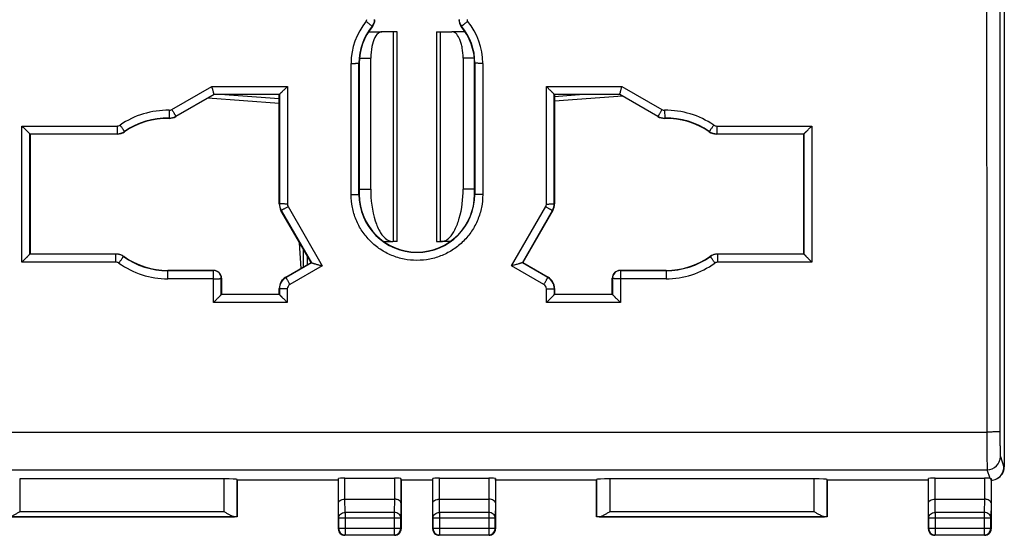
# Model space of a CAD drawing. Units: millimetres. Extents: x -61.8 to 35.7, y -26.5 to 44.4.
# Drawn here: x -42.7 to -5.1, y -26.5 to -6.9 of the extents above; entities that cross this region are included whole.
import ezdxf

# ---------------------------------------------------------------- set-up
doc = ezdxf.new("R2010")
doc.units = ezdxf.units.MM
doc.header["$LTSCALE"] = 30.734
doc.layers.get('0').update_dxf_attribs({"linetype": 'CONTINUOUS'})
doc.layers.add('DRAFT', color=7, linetype='CONTINUOUS')
doc.layers.add('RACCORDO', color=7, linetype='CONTINUOUS')

msp = doc.modelspace()

# ---------------------------------------------------------------- linework, layer by layer
at = {"color": 250, "linetype": 'CONTINUOUS'}
for p, q in [((-29.198, -7.124), (-29.21, -7.119)), ((-25.802, -7.119), (-25.813, -7.124)), ((-28.396, -15.33), (-28.396, -7.33)), ((-26.615, -7.33), (-26.615, -15.33)), ((-30.016, -13.537), (-30.017, -8.534)), ((-29.706, -8.53), (-29.717, -8.53)), ((-29.706, -8.33), (-29.266, -8.33)), ((-25.306, -8.33), (-25.745, -8.33)), ((-25.306, -8.53), (-25.294, -8.53)), ((-24.994, -8.534), (-24.996, -13.537)), ((-29.706, -13.33), (-29.266, -13.33)), ((-25.306, -13.33), (-25.745, -13.33)), ((-29.706, -13.53), (-29.716, -13.53)), ((-25.306, -13.53), (-25.296, -13.53))]:
    msp.add_line(p, q, dxfattribs=at)
at = {"color": 7, "linetype": 'CONTINUOUS'}
for p, q in [((-29.35, -7.33), (-28.844, -7.33)), ((-28.256, -7.33), (-28.844, -7.33)), ((-28.256, -15.33), (-28.256, -7.33)), ((-26.756, -7.33), (-26.756, -15.33)), ((-26.755, -7.33), (-26.168, -7.33)), ((-25.662, -7.33), (-26.168, -7.33)), ((-29.266, -13.33), (-29.266, -8.33)), ((-25.745, -8.33), (-25.745, -13.33)), ((-35.24, -9.723), (-36.696, -10.563)), ((-32.756, -13.892), (-32.756, -9.723)), ((-22.256, -9.723), (-22.256, -13.892)), ((-18.316, -10.563), (-19.771, -9.723)), ((-42.256, -11.23), (-42.256, -15.803)), ((-38.934, -11.23), (-42.256, -11.23)), ((-12.756, -11.23), (-16.077, -11.23)), ((-12.756, -15.803), (-12.756, -11.23)), ((-31.54, -16.131), (-32.689, -14.142)), ((-22.323, -14.142), (-23.471, -16.131)), ((-28.77, -15.33), (-28.421, -15.33)), ((-28.256, -15.33), (-28.421, -15.33)), ((-26.755, -15.33), (-26.59, -15.33)), ((-26.241, -15.33), (-26.59, -15.33)), ((-38.809, -15.835), (-38.835, -15.827)), ((-32.506, -16.689), (-31.54, -16.131)), ((-23.471, -16.131), (-22.506, -16.689)), ((-16.177, -15.827), (-16.203, -15.835)), ((-37.006, -16.43), (-35.256, -16.43)), ((-19.756, -16.43), (-18.006, -16.43)), ((-34.956, -16.73), (-34.956, -17.336)), ((-20.056, -17.336), (-20.056, -16.73)), ((-32.756, -17.336), (-32.756, -17.122)), ((-22.256, -17.122), (-22.256, -17.336))]:
    msp.add_line(p, q, dxfattribs=at)
at = {"color": 250, "linetype": 'CONTINUOUS'}
for centre, radius, start, end in [((-27.503, -8.533), 2.514, 140.4061, 180.015), ((-27.506, -8.529), 2.211, 140.387, 180.0149), ((-29.518, -6.867), 0.1, 320.4071, 0.013), ((-29.518, -6.864), 0.4, 320.3858, 359.9979), ((-25.494, -6.864), 0.4, 180.0021, 219.6142), ((-27.506, -8.529), 2.211, 359.9851, 39.613), ((-25.494, -6.867), 0.1, 179.987, 219.5929), ((-27.508, -8.533), 2.514, 359.985, 39.5939), ((-27.506, -13.529), 2.21, 180.0289, 359.9712)]:
    msp.add_arc(centre, radius, start, end, dxfattribs=at)
at = {"color": 7, "linetype": 'CONTINUOUS'}
for centre, radius, start, end in [((-27.506, -8.53), 2.2, 140.2844, 180), ((-29.506, -6.868), 0.4, 320.2842, 0.0002), ((-25.506, -6.868), 0.4, 179.9998, 219.7158), ((-27.506, -8.53), 2.2, 0, 39.7156), ((-37.006, -13.53), 2.9, 88.9909, 124.5607), ((-36.946, -10.13), 0.5, 268.9911, 299.9998), ((-18.066, -10.13), 0.5, 240.0002, 271.0089), ((-18.006, -13.53), 2.9, 55.4393, 91.0091), ((-38.934, -10.73), 0.5, 270.0003, 304.5605), ((-16.077, -10.73), 0.5, 235.4395, 269.9997), ((-38.96, -16.314), 0.502, 54.9334, 72.4638), ((-37.006, -13.53), 2.9, 234.933, 270), ((-18.006, -13.53), 2.9, 270, 305.067), ((-16.051, -16.314), 0.502, 107.5362, 125.0666)]:
    msp.add_arc(centre, radius, start, end, dxfattribs=at)
for centre, major_axis, ratio, start_param, end_param in [((-32.256, -13.892), (0.483, 0.129), 0.999837, 2.879834, 3.403351), ((-22.756, -13.892), (0.483, -0.129), 0.999837, -0.261759, 0.261759), ((-35.256, -16.73), (-0.212, -0.212), 0.999695, 2.356347, 3.926839), ((-19.756, -16.73), (-0.212, 0.212), 0.999695, -0.785246, 0.785246), ((-32.256, -17.122), (0.433, -0.25), 0.999797, 2.618082, 3.665103), ((-22.756, -17.122), (0.433, 0.25), 0.999797, -0.523511, 0.523511)]:
    msp.add_ellipse(centre, major_axis=major_axis, ratio=ratio, start_param=start_param, end_param=end_param, dxfattribs=at)
at = {"color": 250, "linetype": 'CONTINUOUS'}
for points, knots in [([(-29.441, -6.931), (-29.426, -6.943), (-29.397, -6.967), (-29.354, -7.002), (-29.315, -7.034), (-29.286, -7.058), (-29.264, -7.075), (-29.251, -7.086), (-29.239, -7.096), (-29.229, -7.104), (-29.221, -7.11), (-29.216, -7.114), (-29.213, -7.117), (-29.211, -7.118), (-29.21, -7.119), (-29.21, -7.119), (-29.21, -7.119)], [0, 0, 0, 0, 0.193287, 0.37912, 0.550596, 0.701309, 0.767088, 0.825643, 0.876428, 0.918965, 0.952863, 0.977802, 0.986839, 0.993555, 0.997942, 1, 1, 1, 1]), ([(-25.571, -6.931), (-25.586, -6.943), (-25.615, -6.967), (-25.657, -7.002), (-25.696, -7.034), (-25.726, -7.058), (-25.747, -7.075), (-25.761, -7.086), (-25.772, -7.096), (-25.782, -7.104), (-25.79, -7.11), (-25.795, -7.114), (-25.799, -7.117), (-25.8, -7.118), (-25.801, -7.119), (-25.802, -7.119), (-25.802, -7.119)], [0, 0, 0, 0, 0.193287, 0.37912, 0.550595, 0.701309, 0.767087, 0.825643, 0.876427, 0.918965, 0.952863, 0.977802, 0.986839, 0.993555, 0.997942, 1, 1, 1, 1]), ([(-30.017, -8.534), (-29.998, -8.534), (-29.96, -8.533), (-29.905, -8.533), (-29.854, -8.533), (-29.815, -8.532), (-29.788, -8.532), (-29.77, -8.532), (-29.755, -8.531), (-29.742, -8.531), (-29.732, -8.531), (-29.726, -8.53), (-29.721, -8.53), (-29.719, -8.53), (-29.718, -8.53), (-29.717, -8.53), (-29.717, -8.53)], [0, 0, 0, 0, 0.192928, 0.378592, 0.550041, 0.700821, 0.766653, 0.825268, 0.876114, 0.918712, 0.952665, 0.977655, 0.986716, 0.993459, 0.997879, 1, 1, 1, 1]), ([(-29.716, -13.53), (-29.716, -13.113), (-29.717, -11.446), (-29.717, -9.78), (-29.717, -8.53)], [0, 0, 0, 0, 0.249982, 1, 1, 1, 1]), ([(-25.294, -8.53), (-25.294, -8.946), (-25.295, -10.613), (-25.295, -12.28), (-25.296, -13.53)], [0, 0, 0, 0, 0.250016, 1, 1, 1, 1]), ([(-24.994, -8.534), (-25.014, -8.534), (-25.051, -8.533), (-25.106, -8.533), (-25.157, -8.533), (-25.196, -8.532), (-25.224, -8.532), (-25.241, -8.532), (-25.256, -8.531), (-25.269, -8.531), (-25.279, -8.531), (-25.286, -8.53), (-25.29, -8.53), (-25.292, -8.53), (-25.293, -8.53), (-25.294, -8.53), (-25.294, -8.53)], [0, 0, 0, 0, 0.192928, 0.378592, 0.550042, 0.700821, 0.766653, 0.825268, 0.876114, 0.918712, 0.952665, 0.977655, 0.986716, 0.993459, 0.997879, 1, 1, 1, 1]), ([(-30.016, -13.537), (-29.996, -13.537), (-29.959, -13.536), (-29.904, -13.536), (-29.853, -13.535), (-29.814, -13.535), (-29.786, -13.534), (-29.769, -13.533), (-29.754, -13.533), (-29.741, -13.532), (-29.731, -13.532), (-29.724, -13.531), (-29.72, -13.531), (-29.718, -13.53), (-29.717, -13.53), (-29.716, -13.53), (-29.716, -13.53)], [0, 0, 0, 0, 0.192809, 0.378361, 0.549713, 0.700417, 0.766222, 0.82482, 0.875659, 0.918262, 0.952239, 0.977277, 0.986377, 0.993178, 0.997689, 1, 1, 1, 1]), ([(-24.996, -13.537), (-24.996, -13.701), (-25.02, -13.947), (-25.1, -14.266), (-25.211, -14.576), (-25.405, -14.94), (-25.667, -15.259), (-25.911, -15.48), (-26.175, -15.676), (-26.539, -15.871), (-27.013, -16.014), (-27.506, -16.063), (-27.999, -16.014), (-28.473, -15.871), (-28.837, -15.676), (-29.101, -15.48), (-29.344, -15.259), (-29.606, -14.94), (-29.801, -14.576), (-29.911, -14.266), (-29.991, -13.947), (-30.016, -13.701), (-30.016, -13.537)], [0, 0, 0, 0, 0.062474, 0.093749, 0.125023, 0.187499, 0.249977, 0.281256, 0.312535, 0.375021, 0.437509, 0.5, 0.562491, 0.624979, 0.687465, 0.718744, 0.750023, 0.812501, 0.874977, 0.906251, 0.937526, 1, 1, 1, 1]), ([(-24.996, -13.537), (-25.015, -13.537), (-25.053, -13.536), (-25.108, -13.536), (-25.159, -13.535), (-25.198, -13.535), (-25.225, -13.534), (-25.243, -13.533), (-25.258, -13.533), (-25.271, -13.532), (-25.281, -13.532), (-25.288, -13.531), (-25.292, -13.531), (-25.294, -13.53), (-25.295, -13.53), (-25.296, -13.53), (-25.296, -13.53)], [0, 0, 0, 0, 0.192809, 0.378361, 0.549713, 0.700417, 0.766222, 0.82482, 0.875659, 0.918262, 0.952239, 0.977277, 0.986377, 0.993178, 0.997689, 1, 1, 1, 1])]:
    msp.add_open_spline(points, degree=3, knots=knots, dxfattribs=at)
at = {"color": 7, "linetype": 'CONTINUOUS'}
for points, knots in [([(-28.844, -7.33), (-28.868, -7.33), (-28.986, -7.357), (-29.064, -7.465), (-29.108, -7.548)], [0, 0, 0, 0, 0.203567, 1, 1, 1, 1]), ([(-25.745, -8.33), (-25.745, -8.202), (-25.76, -8.015), (-25.812, -7.777), (-25.888, -7.547), (-26.028, -7.33), (-26.168, -7.33)], [0, 0, 0, 0, 0.336404, 0.492365, 0.633023, 1, 1, 1, 1]), ([(-29.108, -7.548), (-29.165, -7.656), (-29.242, -7.917), (-29.266, -8.185), (-29.266, -8.33)], [0, 0, 0, 0, 0.457611, 1, 1, 1, 1]), ([(-29.266, -13.33), (-29.266, -13.739), (-29.199, -14.32), (-28.933, -14.964), (-28.746, -15.194), (-28.642, -15.26)], [0, 0, 0, 0, 0.589146, 0.823324, 1, 1, 1, 1]), ([(-26.267, -15.177), (-26.179, -15.091), (-26.025, -14.853), (-25.803, -14.238), (-25.745, -13.703), (-25.745, -13.33)], [0, 0, 0, 0, 0.188899, 0.426949, 1, 1, 1, 1]), ([(-28.642, -15.26), (-28.625, -15.271), (-28.557, -15.309), (-28.478, -15.33), (-28.421, -15.33)], [0, 0, 0, 0, 0.267448, 1, 1, 1, 1]), ([(-26.59, -15.33), (-26.572, -15.33), (-26.494, -15.323), (-26.419, -15.292), (-26.369, -15.26)], [0, 0, 0, 0, 0.238957, 1, 1, 1, 1]), ([(-26.369, -15.26), (-26.36, -15.254), (-26.324, -15.229), (-26.291, -15.201), (-26.267, -15.177)], [0, 0, 0, 0, 0.239065, 1, 1, 1, 1])]:
    msp.add_open_spline(points, degree=3, knots=knots, dxfattribs=at)
at = {"layer": 'DRAFT', "color": 7, "linetype": 'CONTINUOUS'}
for p, q in [((-5.106, 19.862), (-5.106, -23.921)), ((-29.706, -8.53), (-29.706, -13.53)), ((-25.306, -13.53), (-25.306, -8.53)), ((-32.756, -9.723), (-35.24, -9.723)), ((-19.771, -9.723), (-22.256, -9.723)), ((-31.849, -15.597), (-31.849, -16.31)), ((-34.956, -17.336), (-32.756, -17.336)), ((-22.256, -17.336), (-20.056, -17.336)), ((-30.506, -24.43), (-34.356, -24.43)), ((-34.356, -24.43), (-34.356, -25.83)), ((-26.906, -24.43), (-28.106, -24.43)), ((-20.656, -24.43), (-24.506, -24.43)), ((-20.656, -25.83), (-20.656, -24.43)), ((-8.006, -24.43), (-11.856, -24.43)), ((-11.856, -24.43), (-11.856, -25.83)), ((-34.356, -25.83), (-43.156, -25.83)), ((-11.856, -25.83), (-20.656, -25.83))]:
    msp.add_line(p, q, dxfattribs=at)
msp.add_arc((-27.506, -13.53), 2.2, 180, 360, dxfattribs=at)
at = {"layer": 'RACCORDO', "color": 250, "linetype": 'CONTINUOUS'}
for p, q in [((-36.849, -10.297), (-35.324, -9.416)), ((-36.699, -10.552), (-35.243, -9.711)), ((-35.324, -9.416), (-32.444, -9.416)), ((-35.243, -9.711), (-32.744, -9.711)), ((-32.756, -9.891), (-35.006, -9.723)), ((-32.744, -9.712), (-32.746, -13.89)), ((-32.444, -9.416), (-32.446, -13.897)), ((-22.567, -9.416), (-19.688, -9.416)), ((-22.566, -13.897), (-22.567, -9.416)), ((-22.267, -9.711), (-19.768, -9.711)), ((-22.266, -13.89), (-22.267, -9.712)), ((-21.155, -9.723), (-22.256, -9.806)), ((-19.768, -9.711), (-18.313, -10.552)), ((-19.688, -9.416), (-18.163, -10.297)), ((-32.756, -10.064), (-35.479, -9.86)), ((-19.665, -9.784), (-22.256, -9.979)), ((-36.952, -10.324), (-36.957, -10.619)), ((-18.059, -10.324), (-18.054, -10.619)), ((-36.955, -10.63), (-36.957, -10.619)), ((-36.696, -10.563), (-36.699, -10.552)), ((-18.313, -10.552), (-18.316, -10.563)), ((-18.054, -10.619), (-18.057, -10.63)), ((-42.567, -10.924), (-38.938, -10.924)), ((-42.267, -11.219), (-38.938, -11.219)), ((-42.265, -15.804), (-42.267, -11.219)), ((-38.938, -10.924), (-38.938, -11.219)), ((-38.938, -11.219), (-38.934, -11.23)), ((-38.655, -11.131), (-38.651, -11.141)), ((-16.361, -11.141), (-16.357, -11.131)), ((-16.077, -11.23), (-16.074, -11.219)), ((-16.074, -10.924), (-12.445, -10.924)), ((-16.074, -10.924), (-16.074, -11.219)), ((-16.074, -11.219), (-12.745, -11.219)), ((-12.745, -11.219), (-12.747, -15.804)), ((-32.756, -13.892), (-32.746, -13.89)), ((-22.266, -13.89), (-22.256, -13.892)), ((-32.689, -14.142), (-32.679, -14.14)), ((-32.679, -14.14), (-31.528, -16.135)), ((-32.419, -13.997), (-31.119, -16.253)), ((-23.893, -16.253), (-22.592, -13.997)), ((-23.483, -16.135), (-22.333, -14.14)), ((-22.333, -14.14), (-22.323, -14.142)), ((-31.92, -16.35), (-31.979, -15.371)), ((-38.987, -16.112), (-42.565, -16.112)), ((-38.987, -16.112), (-38.987, -15.803)), ((-31.528, -16.135), (-32.497, -16.694)), ((-31.684, -15.883), (-31.684, -16.214)), ((-22.514, -16.694), (-23.483, -16.135)), ((-16.024, -16.112), (-16.024, -15.803)), ((-12.447, -16.112), (-16.024, -16.112)), ((-37.006, -16.747), (-37.006, -16.43)), ((-35.264, -16.438), (-37.006, -16.438)), ((-35.264, -16.438), (-35.256, -16.43)), ((-35.264, -17.654), (-35.264, -16.438)), ((-31.119, -16.253), (-32.347, -16.962)), ((-22.664, -16.962), (-23.893, -16.253)), ((-19.756, -16.43), (-19.747, -16.438)), ((-19.747, -16.438), (-19.748, -17.654)), ((-18.006, -16.438), (-19.747, -16.438)), ((-18.006, -16.43), (-18.006, -16.747)), ((-35.264, -16.747), (-37.006, -16.747)), ((-34.964, -16.738), (-34.956, -16.73)), ((-34.964, -17.345), (-34.964, -16.738)), ((-32.497, -16.694), (-32.506, -16.689)), ((-22.506, -16.689), (-22.514, -16.694)), ((-20.056, -16.73), (-20.047, -16.738)), ((-20.047, -16.738), (-20.048, -17.345)), ((-18.006, -16.747), (-19.747, -16.747)), ((-32.747, -17.127), (-32.756, -17.122)), ((-32.747, -17.127), (-32.748, -17.345)), ((-32.447, -17.136), (-32.448, -17.654)), ((-22.564, -17.654), (-22.564, -17.136)), ((-22.256, -17.122), (-22.264, -17.127)), ((-22.264, -17.345), (-22.264, -17.127)), ((-32.748, -17.344), (-34.964, -17.344)), ((-20.048, -17.344), (-22.264, -17.344)), ((-32.448, -17.654), (-35.264, -17.654)), ((-19.748, -17.654), (-22.564, -17.654)), ((-49.238, -22.592), (-5.773, -22.592)), ((-5.257, -23.529), (-5.123, -23.93)), ((-49.255, -24.028), (-5.756, -24.028)), ((-5.647, -24.358), (-5.756, -24.028)), ((-5.123, -23.93), (-5.106, -23.921)), ((-42.653, -24.377), (-42.653, -25.625)), ((-34.859, -25.625), (-34.859, -24.377)), ((-34.359, -25.827), (-34.359, -24.403)), ((-30.498, -25.297), (-30.498, -24.364)), ((-30.248, -25.152), (-30.248, -24.351)), ((-28.363, -24.351), (-28.363, -25.152)), ((-28.113, -24.364), (-28.113, -25.297)), ((-26.898, -25.297), (-26.898, -24.364)), ((-26.648, -25.152), (-26.648, -24.351)), ((-24.763, -24.351), (-24.763, -25.152)), ((-24.513, -24.364), (-24.513, -25.297)), ((-20.653, -24.403), (-20.653, -25.827)), ((-20.153, -24.377), (-20.153, -25.625)), ((-12.359, -25.625), (-12.359, -24.377)), ((-11.859, -25.827), (-11.859, -24.403)), ((-7.998, -25.297), (-7.998, -24.364)), ((-7.748, -25.152), (-7.748, -24.351)), ((-5.863, -24.351), (-5.863, -25.152)), ((-5.613, -24.363), (-5.613, -25.297)), ((-30.243, -25.657), (-30.248, -25.152)), ((-28.364, -25.152), (-28.369, -25.657)), ((-26.643, -25.657), (-26.648, -25.152)), ((-24.764, -25.152), (-24.769, -25.657)), ((-7.743, -25.657), (-7.748, -25.152)), ((-5.864, -25.152), (-5.869, -25.657)), ((-30.493, -25.874), (-30.498, -25.297)), ((-28.113, -25.297), (-28.119, -25.874)), ((-26.893, -25.874), (-26.898, -25.297)), ((-24.513, -25.297), (-24.519, -25.874)), ((-7.993, -25.874), (-7.998, -25.297)), ((-5.613, -25.297), (-5.619, -25.874)), ((-43.052, -25.825), (-34.46, -25.825)), ((-42.653, -25.625), (-34.859, -25.625)), ((-28.119, -25.874), (-30.493, -25.874)), ((-30.493, -25.874), (-30.493, -26.267)), ((-28.369, -25.657), (-30.243, -25.657)), ((-30.243, -25.657), (-30.243, -26.517)), ((-28.369, -25.657), (-28.369, -26.517)), ((-28.119, -26.267), (-28.119, -25.874)), ((-24.519, -25.874), (-26.893, -25.874)), ((-26.893, -25.874), (-26.893, -26.267)), ((-24.769, -25.657), (-26.643, -25.657)), ((-26.643, -25.657), (-26.643, -26.517)), ((-24.769, -25.657), (-24.769, -26.517)), ((-24.519, -26.267), (-24.519, -25.874)), ((-20.552, -25.825), (-11.96, -25.825)), ((-20.153, -25.625), (-12.359, -25.625)), ((-5.619, -25.874), (-7.993, -25.874)), ((-7.993, -25.874), (-7.993, -26.267)), ((-5.869, -25.657), (-7.743, -25.657)), ((-7.743, -25.657), (-7.743, -26.517)), ((-5.869, -25.657), (-5.869, -26.517)), ((-5.619, -26.267), (-5.619, -25.874)), ((-30.506, -26.28), (-30.493, -26.267)), ((-28.119, -26.267), (-30.493, -26.267)), ((-28.106, -26.28), (-28.119, -26.267)), ((-26.906, -26.28), (-26.893, -26.267)), ((-24.519, -26.267), (-26.893, -26.267)), ((-24.506, -26.28), (-24.519, -26.267)), ((-8.006, -26.28), (-7.993, -26.267)), ((-5.619, -26.267), (-7.993, -26.267)), ((-5.606, -26.28), (-5.619, -26.267)), ((-30.256, -26.53), (-30.243, -26.517)), ((-30.243, -26.517), (-28.369, -26.517)), ((-28.356, -26.53), (-28.369, -26.517)), ((-26.656, -26.53), (-26.643, -26.517)), ((-26.643, -26.517), (-24.769, -26.517)), ((-24.756, -26.53), (-24.769, -26.517)), ((-7.756, -26.53), (-7.743, -26.517)), ((-7.743, -26.517), (-5.869, -26.517)), ((-5.856, -26.53), (-5.869, -26.517))]:
    msp.add_line(p, q, dxfattribs=at)
at = {"layer": 'RACCORDO', "color": 7, "linetype": 'CONTINUOUS'}
for p, q in [((-35.24, -9.723), (-35.243, -9.711)), ((-32.756, -9.723), (-32.744, -9.712)), ((-22.256, -9.723), (-22.267, -9.712)), ((-19.771, -9.723), (-19.768, -9.711)), ((-42.256, -11.23), (-42.267, -11.219)), ((-12.756, -11.23), (-12.745, -11.219)), ((-42.265, -15.804), (-42.264, -15.803)), ((-38.987, -15.803), (-42.264, -15.803)), ((-38.834, -15.828), (-38.835, -15.827)), ((-31.54, -16.131), (-31.528, -16.135)), ((-31.528, -16.135), (-31.528, -16.135)), ((-23.471, -16.131), (-23.483, -16.135)), ((-23.483, -16.135), (-23.483, -16.135)), ((-16.177, -15.827), (-16.178, -15.828)), ((-12.747, -15.803), (-16.024, -15.803)), ((-12.747, -15.803), (-12.747, -15.804)), ((-34.956, -17.336), (-34.964, -17.344)), ((-32.756, -17.336), (-32.748, -17.344)), ((-22.256, -17.336), (-22.264, -17.344)), ((-20.056, -17.336), (-20.048, -17.344)), ((-34.859, -24.377), (-42.653, -24.377)), ((-34.356, -24.43), (-34.359, -24.403)), ((-30.506, -24.43), (-30.498, -24.364)), ((-30.248, -24.351), (-28.363, -24.351)), ((-28.106, -24.43), (-28.113, -24.364)), ((-26.906, -24.43), (-26.898, -24.364)), ((-26.648, -24.351), (-24.763, -24.351)), ((-24.506, -24.43), (-24.513, -24.364)), ((-20.656, -24.43), (-20.653, -24.403)), ((-12.359, -24.377), (-20.153, -24.377)), ((-11.856, -24.43), (-11.859, -24.403)), ((-8.006, -24.43), (-7.998, -24.364)), ((-7.748, -24.351), (-5.863, -24.351)), ((-5.606, -24.429), (-5.613, -24.363)), ((-5.4, -24.377), (-5.382, -24.368)), ((-30.506, -24.43), (-30.506, -26.28)), ((-28.106, -24.43), (-28.106, -26.28)), ((-26.906, -24.43), (-26.906, -26.28)), ((-24.506, -24.43), (-24.506, -26.28)), ((-8.006, -24.43), (-8.006, -26.28)), ((-5.606, -24.429), (-5.606, -26.28)), ((-30.248, -25.152), (-28.364, -25.152)), ((-26.648, -25.152), (-24.764, -25.152)), ((-7.748, -25.152), (-5.864, -25.152)), ((-34.359, -25.827), (-34.356, -25.83)), ((-20.653, -25.827), (-20.656, -25.83)), ((-11.859, -25.827), (-11.856, -25.83)), ((-28.356, -26.53), (-30.256, -26.53)), ((-24.756, -26.53), (-26.656, -26.53)), ((-5.856, -26.53), (-7.756, -26.53))]:
    msp.add_line(p, q, dxfattribs=at)
for points in [[(-38.834, -15.828), (-38.852, -15.822), (-38.871, -15.817), (-38.89, -15.813), (-38.909, -15.81), (-38.928, -15.807), (-38.947, -15.805), (-38.966, -15.804), (-38.987, -15.803)], [(-16.024, -15.803), (-16.043, -15.804), (-16.063, -15.805), (-16.082, -15.807), (-16.101, -15.809), (-16.12, -15.813), (-16.139, -15.817), (-16.158, -15.822), (-16.178, -15.828)]]:
    msp.add_lwpolyline(points, dxfattribs=at)
at = {"layer": 'RACCORDO', "color": 250, "linetype": 'CONTINUOUS'}
for centre, radius, start, end in [((-37.006, -13.532), 3.209, 89.0432, 124.5317), ((-36.949, -10.124), 0.2, 269.0432, 300.0248), ((-18.063, -10.124), 0.2, 239.9752, 270.9568), ((-18.006, -13.532), 3.209, 55.4683, 90.9568), ((-37.006, -13.529), 2.91, 89.0422, 124.5144), ((-36.949, -10.119), 0.5, 269.046, 300.0003), ((-18.063, -10.119), 0.5, 239.9997, 270.9539), ((-18.006, -13.529), 2.91, 55.4856, 90.9578), ((-38.938, -10.724), 0.2, 270.002, 304.532), ((-38.938, -10.719), 0.5, 270.0038, 304.5039), ((-16.074, -10.719), 0.5, 235.496, 269.9962), ((-16.074, -10.724), 0.2, 235.468, 269.998), ((-32.246, -13.89), 0.5, 179.9929, 209.988), ((-22.766, -13.89), 0.5, 330.012, 0.0071), ((-32.246, -13.897), 0.2, 179.974, 209.9611), ((-22.766, -13.897), 0.2, 330.0389, 0.026), ((-38.987, -16.313), 0.201, 54.4573, 89.9886), ((-38.987, -16.303), 0.5, 70.256, 72.1449), ((-38.987, -16.304), 0.5, 68.2796, 70.256), ((-38.988, -16.305), 0.502, 54.4647, 68.2536), ((-36.924, -9.262), 6.868, 255.0457, 255.2566), ((-37.006, -13.528), 2.91, 234.4842, 270.0004), ((-18.006, -13.528), 2.91, 269.9997, 305.5158), ((-18.087, -9.262), 6.867, 284.7435, 284.9544), ((-16.023, -16.305), 0.502, 111.7464, 125.5353), ((-16.024, -16.304), 0.5, 109.744, 111.7204), ((-16.024, -16.303), 0.5, 107.855, 109.744), ((-16.024, -16.313), 0.201, 90.0114, 125.5427), ((-37.006, -13.538), 3.209, 234.4639, 269.9986), ((-35.264, -16.738), 0.3, 0.0211, 89.9789), ((-19.747, -16.738), 0.3, 90.0211, 179.9789), ((-18.006, -13.538), 3.209, 270.0014, 305.5361), ((-32.247, -17.127), 0.5, 119.9976, 179.9779), ((-22.764, -17.127), 0.5, 0.0221, 60.0024), ((-32.247, -17.136), 0.2, 120.0016, 179.9681), ((-22.764, -17.136), 0.2, 0.0319, 59.9984), ((-5.757, -23.528), 0.5, 270.024, 359.8982), ((-30.243, -26.267), 0.25, 180.0023, 269.9977), ((-28.369, -26.267), 0.25, 270.0023, 359.9977), ((-26.643, -26.267), 0.25, 180.0023, 269.9977), ((-24.769, -26.267), 0.25, 270.0023, 359.9977), ((-7.743, -26.267), 0.25, 180.0023, 269.9977), ((-5.869, -26.267), 0.25, 270.0023, 359.9977)]:
    msp.add_arc(centre, radius, start, end, dxfattribs=at)
at = {"layer": 'RACCORDO', "color": 7, "linetype": 'CONTINUOUS'}
for centre, radius, start, end in [((-5.624, -23.929), 0.5, 296.5715, 359.9787), ((-5.623, -23.93), 0.5, 272.0105, 296.5681), ((-30.256, -26.28), 0.25, 179.9996, 270.0004), ((-28.356, -26.28), 0.25, 269.9996, 0.0004), ((-26.656, -26.28), 0.25, 179.9996, 270.0004), ((-24.756, -26.28), 0.25, 269.9996, 0.0004), ((-7.756, -26.28), 0.25, 179.9996, 270.0004), ((-5.856, -26.28), 0.25, 269.9996, 0.0004)]:
    msp.add_arc(centre, radius, start, end, dxfattribs=at)
for centre, major_axis, ratio, start_param, end_param in [((-34.964, -17.644), (0, 0.3), 0.017455, 0.017453, 0.048399), ((-32.748, -17.644), (0, 0.3), 0.017455, -0.048398, -0.017453), ((-22.264, -17.644), (0, 0.3), 0.017455, 0.017453, 0.048398), ((-20.048, -17.644), (0, 0.3), 0.017455, -0.048399, -0.017453), ((-5.606, -23.921), (0.447, 0.224), 0.99981, -1.570789, -0.463541), ((-34.859, -24.403), (0.5, 0), 0.052408, 0.005818, 1.570796), ((-30.248, -24.364), (0.25, 0), 0.052408, 1.570796, 3.135775), ((-28.363, -24.364), (0.25, 0), 0.052408, 0.005818, 1.570796), ((-26.648, -24.364), (0.25, 0), 0.052408, 1.570796, 3.135775), ((-24.763, -24.364), (0.25, 0), 0.052408, 0.005818, 1.570796), ((-20.153, -24.403), (0.5, 0), 0.052408, 1.570796, 3.135775), ((-12.359, -24.403), (0.5, 0), 0.052408, 0.005818, 1.570796), ((-7.748, -24.364), (0.25, 0), 0.052408, 1.570796, 3.135775), ((-5.863, -24.364), (0.25, 0), 0.052408, 0.526109, 1.570796), ((-34.859, -25.827), (0.5, 0), 0.005818, 0.005818, 0.646413), ((-20.153, -25.827), (0.5, 0), 0.005818, 2.495179, 3.135775), ((-12.359, -25.827), (0.5, 0), 0.005818, 0.005818, 0.646413)]:
    msp.add_ellipse(centre, major_axis=major_axis, ratio=ratio, start_param=start_param, end_param=end_param, dxfattribs=at)
at = {"layer": 'RACCORDO', "color": 250, "linetype": 'CONTINUOUS'}
for points, knots in [([(-5.773, 18.533), (-5.775, 15.106), (-5.783, 1.398), (-5.78, -12.31), (-5.773, -22.592)], [0, 0, 0, 0, 0.249947, 1, 1, 1, 1]), ([(-5.273, 18.512), (-5.276, 15.089), (-5.283, 1.395), (-5.28, -12.3), (-5.273, -22.572)], [0, 0, 0, 0, 0.249947, 1, 1, 1, 1]), ([(-36.849, -10.297), (-36.839, -10.314), (-36.82, -10.346), (-36.793, -10.393), (-36.768, -10.436), (-36.749, -10.469), (-36.735, -10.493), (-36.726, -10.507), (-36.718, -10.52), (-36.712, -10.531), (-36.707, -10.54), (-36.703, -10.545), (-36.701, -10.549), (-36.7, -10.55), (-36.699, -10.551), (-36.699, -10.552), (-36.699, -10.552)], [0, 0, 0, 0, 0.193695, 0.379695, 0.551161, 0.701755, 0.767453, 0.825924, 0.876627, 0.91909, 0.952927, 0.977821, 0.986843, 0.993551, 0.997935, 1, 1, 1, 1]), ([(-18.163, -10.297), (-18.172, -10.314), (-18.191, -10.346), (-18.218, -10.393), (-18.244, -10.436), (-18.263, -10.469), (-18.277, -10.493), (-18.285, -10.507), (-18.293, -10.52), (-18.299, -10.531), (-18.305, -10.54), (-18.308, -10.545), (-18.31, -10.549), (-18.311, -10.55), (-18.312, -10.551), (-18.313, -10.552), (-18.313, -10.552)], [0, 0, 0, 0, 0.193695, 0.379695, 0.551161, 0.701755, 0.767454, 0.825924, 0.876627, 0.91909, 0.952927, 0.977821, 0.986843, 0.993551, 0.997935, 1, 1, 1, 1]), ([(-42.565, -16.112), (-42.565, -15.68), (-42.566, -13.95), (-42.566, -12.221), (-42.567, -10.924)], [0, 0, 0, 0, 0.249977, 1, 1, 1, 1]), ([(-38.825, -10.889), (-38.814, -10.905), (-38.793, -10.935), (-38.762, -10.98), (-38.733, -11.021), (-38.711, -11.052), (-38.696, -11.075), (-38.686, -11.089), (-38.677, -11.101), (-38.67, -11.111), (-38.664, -11.119), (-38.66, -11.124), (-38.657, -11.128), (-38.656, -11.129), (-38.655, -11.13), (-38.655, -11.131), (-38.655, -11.131)], [0, 0, 0, 0, 0.193698, 0.379693, 0.55115, 0.701733, 0.767426, 0.825893, 0.876591, 0.919053, 0.952889, 0.977787, 0.986812, 0.993524, 0.997917, 1, 1, 1, 1]), ([(-16.187, -10.889), (-16.198, -10.905), (-16.219, -10.935), (-16.25, -10.98), (-16.278, -11.021), (-16.3, -11.052), (-16.316, -11.075), (-16.326, -11.089), (-16.335, -11.101), (-16.342, -11.111), (-16.348, -11.119), (-16.352, -11.124), (-16.354, -11.128), (-16.355, -11.129), (-16.356, -11.13), (-16.357, -11.131), (-16.357, -11.131)], [0, 0, 0, 0, 0.193699, 0.379693, 0.55115, 0.701733, 0.767426, 0.825893, 0.876591, 0.919053, 0.952889, 0.977787, 0.986812, 0.993524, 0.997917, 1, 1, 1, 1]), ([(-12.445, -10.924), (-12.445, -11.356), (-12.446, -13.086), (-12.446, -14.815), (-12.447, -16.112)], [0, 0, 0, 0, 0.250021, 1, 1, 1, 1]), ([(-32.446, -13.897), (-32.465, -13.897), (-32.503, -13.897), (-32.558, -13.896), (-32.609, -13.896), (-32.648, -13.895), (-32.675, -13.894), (-32.693, -13.894), (-32.708, -13.893), (-32.721, -13.893), (-32.731, -13.892), (-32.738, -13.891), (-32.742, -13.891), (-32.744, -13.891), (-32.745, -13.89), (-32.746, -13.89), (-32.746, -13.89)], [0, 0, 0, 0, 0.192798, 0.37834, 0.549683, 0.70038, 0.766183, 0.824779, 0.875617, 0.918221, 0.9522, 0.977242, 0.986347, 0.993152, 0.997673, 1, 1, 1, 1]), ([(-22.566, -13.897), (-22.546, -13.897), (-22.508, -13.897), (-22.453, -13.896), (-22.403, -13.896), (-22.364, -13.895), (-22.336, -13.894), (-22.319, -13.894), (-22.304, -13.893), (-22.291, -13.893), (-22.281, -13.892), (-22.274, -13.891), (-22.27, -13.891), (-22.268, -13.891), (-22.266, -13.89), (-22.266, -13.89), (-22.266, -13.89)], [0, 0, 0, 0, 0.192798, 0.37834, 0.549683, 0.70038, 0.766183, 0.824779, 0.875617, 0.918221, 0.9522, 0.977242, 0.986347, 0.993152, 0.997673, 1, 1, 1, 1]), ([(-32.419, -13.997), (-32.436, -14.006), (-32.468, -14.025), (-32.516, -14.052), (-32.559, -14.077), (-32.593, -14.095), (-32.617, -14.108), (-32.632, -14.117), (-32.645, -14.124), (-32.656, -14.129), (-32.665, -14.134), (-32.671, -14.137), (-32.675, -14.138), (-32.677, -14.139), (-32.678, -14.14), (-32.679, -14.14), (-32.679, -14.14)], [0, 0, 0, 0, 0.193453, 0.379288, 0.550656, 0.701207, 0.766901, 0.825379, 0.876098, 0.918589, 0.952467, 0.977423, 0.98649, 0.993259, 0.997739, 1, 1, 1, 1]), ([(-22.592, -13.997), (-22.576, -14.006), (-22.543, -14.025), (-22.496, -14.052), (-22.452, -14.077), (-22.419, -14.095), (-22.395, -14.108), (-22.38, -14.117), (-22.366, -14.124), (-22.355, -14.129), (-22.346, -14.134), (-22.34, -14.137), (-22.337, -14.138), (-22.335, -14.139), (-22.333, -14.14), (-22.333, -14.14), (-22.333, -14.14)], [0, 0, 0, 0, 0.193453, 0.379288, 0.550656, 0.701207, 0.766902, 0.825379, 0.876098, 0.918589, 0.952467, 0.977423, 0.98649, 0.993259, 0.997739, 1, 1, 1, 1]), ([(-38.871, -16.149), (-38.859, -16.133), (-38.837, -16.102), (-38.804, -16.056), (-38.775, -16.014), (-38.752, -15.981), (-38.736, -15.958), (-38.726, -15.943), (-38.717, -15.93), (-38.71, -15.919), (-38.704, -15.91), (-38.7, -15.904), (-38.698, -15.901), (-38.697, -15.899), (-38.697, -15.898), (-38.696, -15.897), (-38.696, -15.897)], [0, 0, 0, 0, 0.191701, 0.376839, 0.548279, 0.699374, 0.765429, 0.824283, 0.875365, 0.918181, 0.952321, 0.977457, 0.986575, 0.993365, 0.997826, 1, 1, 1, 1]), ([(-16.141, -16.149), (-16.152, -16.133), (-16.175, -16.102), (-16.207, -16.056), (-16.237, -16.014), (-16.26, -15.981), (-16.276, -15.958), (-16.286, -15.943), (-16.294, -15.93), (-16.302, -15.919), (-16.307, -15.91), (-16.311, -15.904), (-16.313, -15.901), (-16.314, -15.899), (-16.315, -15.898), (-16.315, -15.897), (-16.315, -15.897)], [0, 0, 0, 0, 0.191701, 0.376839, 0.548278, 0.699373, 0.765428, 0.824283, 0.875365, 0.918181, 0.952321, 0.977457, 0.986575, 0.993365, 0.997826, 1, 1, 1, 1]), ([(-35.264, -16.747), (-35.245, -16.747), (-35.207, -16.747), (-35.152, -16.746), (-35.101, -16.746), (-35.062, -16.745), (-35.035, -16.744), (-35.017, -16.743), (-35.002, -16.742), (-34.989, -16.742), (-34.979, -16.741), (-34.972, -16.74), (-34.968, -16.739), (-34.966, -16.739), (-34.965, -16.739), (-34.964, -16.738), (-34.964, -16.738)], [0, 0, 0, 0, 0.192706, 0.378161, 0.54943, 0.70007, 0.765853, 0.824437, 0.875271, 0.917883, 0.951881, 0.976963, 0.986106, 0.992971, 0.997573, 1, 1, 1, 1]), ([(-32.347, -16.962), (-32.357, -16.945), (-32.376, -16.912), (-32.404, -16.863), (-32.43, -16.818), (-32.45, -16.783), (-32.463, -16.758), (-32.472, -16.742), (-32.48, -16.729), (-32.486, -16.717), (-32.491, -16.708), (-32.494, -16.702), (-32.496, -16.698), (-32.497, -16.696), (-32.497, -16.695), (-32.497, -16.694), (-32.497, -16.694)], [0, 0, 0, 0, 0.191564, 0.376654, 0.548108, 0.699255, 0.765343, 0.82423, 0.875344, 0.918187, 0.952347, 0.977494, 0.986613, 0.993399, 0.997851, 1, 1, 1, 1]), ([(-22.664, -16.962), (-22.654, -16.945), (-22.635, -16.912), (-22.607, -16.863), (-22.581, -16.818), (-22.562, -16.783), (-22.548, -16.758), (-22.539, -16.742), (-22.532, -16.729), (-22.526, -16.717), (-22.521, -16.708), (-22.517, -16.702), (-22.516, -16.698), (-22.515, -16.696), (-22.514, -16.695), (-22.514, -16.694), (-22.514, -16.694)], [0, 0, 0, 0, 0.191564, 0.376654, 0.548108, 0.699255, 0.765343, 0.82423, 0.875344, 0.918187, 0.952347, 0.977494, 0.986613, 0.993399, 0.997851, 1, 1, 1, 1]), ([(-19.747, -16.747), (-19.767, -16.747), (-19.804, -16.747), (-19.859, -16.746), (-19.91, -16.746), (-19.949, -16.745), (-19.977, -16.744), (-19.994, -16.743), (-20.009, -16.742), (-20.022, -16.742), (-20.032, -16.741), (-20.039, -16.74), (-20.043, -16.739), (-20.045, -16.739), (-20.046, -16.739), (-20.047, -16.738), (-20.047, -16.738)], [0, 0, 0, 0, 0.192706, 0.378161, 0.54943, 0.70007, 0.765853, 0.824437, 0.875271, 0.917883, 0.951881, 0.976963, 0.986106, 0.992971, 0.997573, 1, 1, 1, 1]), ([(-32.447, -17.136), (-32.467, -17.136), (-32.505, -17.135), (-32.56, -17.135), (-32.61, -17.134), (-32.649, -17.133), (-32.677, -17.132), (-32.694, -17.132), (-32.709, -17.131), (-32.722, -17.13), (-32.732, -17.129), (-32.739, -17.129), (-32.743, -17.128), (-32.745, -17.128), (-32.747, -17.127), (-32.747, -17.127), (-32.747, -17.127)], [0, 0, 0, 0, 0.192686, 0.378123, 0.549374, 0.700001, 0.76578, 0.824359, 0.875192, 0.917803, 0.951804, 0.976893, 0.986036, 0.992897, 0.997504, 1, 1, 1, 1]), ([(-22.564, -17.136), (-22.545, -17.136), (-22.507, -17.135), (-22.452, -17.135), (-22.401, -17.134), (-22.362, -17.133), (-22.335, -17.132), (-22.317, -17.132), (-22.302, -17.131), (-22.289, -17.13), (-22.279, -17.129), (-22.272, -17.129), (-22.268, -17.128), (-22.266, -17.128), (-22.265, -17.127), (-22.264, -17.127), (-22.264, -17.127)], [0, 0, 0, 0, 0.192686, 0.378123, 0.549374, 0.700001, 0.76578, 0.824359, 0.875192, 0.917803, 0.951804, 0.976893, 0.986036, 0.992897, 0.997504, 1, 1, 1, 1]), ([(-5.273, -22.572), (-5.273, -22.572), (-5.274, -22.573), (-5.278, -22.574), (-5.286, -22.576), (-5.298, -22.578), (-5.315, -22.58), (-5.336, -22.581), (-5.362, -22.583), (-5.391, -22.585), (-5.437, -22.587), (-5.501, -22.589), (-5.586, -22.591), (-5.678, -22.592), (-5.741, -22.592), (-5.773, -22.592)], [0, 0, 0, 0, 0.002835, 0.007629, 0.023828, 0.049022, 0.083076, 0.125705, 0.176526, 0.235073, 0.300802, 0.451281, 0.622338, 0.807554, 1, 1, 1, 1]), ([(-5.773, -22.592), (-5.773, -22.683), (-5.773, -22.862), (-5.772, -23.122), (-5.77, -23.362), (-5.768, -23.545), (-5.767, -23.676), (-5.766, -23.76), (-5.764, -23.833), (-5.763, -23.895), (-5.761, -23.946), (-5.76, -23.984), (-5.759, -24.009), (-5.757, -24.022), (-5.757, -24.027), (-5.756, -24.028)], [0, 0, 0, 0, 0.190843, 0.373736, 0.54246, 0.69128, 0.756613, 0.815137, 0.866353, 0.909826, 0.945186, 0.972136, 0.990451, 0.996324, 1, 1, 1, 1]), ([(-5.273, -22.572), (-5.273, -22.632), (-5.273, -22.752), (-5.272, -22.925), (-5.27, -23.085), (-5.269, -23.207), (-5.267, -23.294), (-5.266, -23.35), (-5.264, -23.399), (-5.263, -23.44), (-5.261, -23.474), (-5.26, -23.5), (-5.259, -23.516), (-5.258, -23.525), (-5.257, -23.528), (-5.257, -23.529)], [0, 0, 0, 0, 0.190807, 0.373665, 0.542358, 0.691151, 0.756475, 0.814991, 0.866204, 0.909679, 0.945049, 0.972017, 0.990368, 0.996272, 1, 1, 1, 1]), ([(-30.493, -25.874), (-30.493, -25.86), (-30.489, -25.831), (-30.47, -25.776), (-30.422, -25.715), (-30.339, -25.668), (-30.275, -25.658), (-30.243, -25.657)], [0, 0, 0, 0, 0.116388, 0.234277, 0.477431, 0.7342, 1, 1, 1, 1]), ([(-28.119, -25.874), (-28.119, -25.86), (-28.122, -25.831), (-28.142, -25.776), (-28.19, -25.715), (-28.272, -25.668), (-28.337, -25.658), (-28.369, -25.657)], [0, 0, 0, 0, 0.116388, 0.234277, 0.477431, 0.7342, 1, 1, 1, 1]), ([(-26.893, -25.874), (-26.893, -25.86), (-26.889, -25.831), (-26.87, -25.776), (-26.822, -25.715), (-26.739, -25.668), (-26.675, -25.658), (-26.643, -25.657)], [0, 0, 0, 0, 0.116388, 0.234277, 0.477431, 0.7342, 1, 1, 1, 1]), ([(-24.519, -25.874), (-24.519, -25.86), (-24.522, -25.831), (-24.542, -25.776), (-24.59, -25.715), (-24.672, -25.668), (-24.737, -25.658), (-24.769, -25.657)], [0, 0, 0, 0, 0.116388, 0.234277, 0.477431, 0.7342, 1, 1, 1, 1]), ([(-7.993, -25.874), (-7.993, -25.86), (-7.989, -25.831), (-7.97, -25.776), (-7.922, -25.715), (-7.839, -25.668), (-7.775, -25.658), (-7.743, -25.657)], [0, 0, 0, 0, 0.116388, 0.234277, 0.477431, 0.7342, 1, 1, 1, 1]), ([(-5.619, -25.874), (-5.619, -25.86), (-5.622, -25.831), (-5.642, -25.776), (-5.69, -25.715), (-5.772, -25.668), (-5.837, -25.658), (-5.869, -25.657)], [0, 0, 0, 0, 0.116388, 0.234277, 0.477431, 0.7342, 1, 1, 1, 1])]:
    msp.add_open_spline(points, degree=3, knots=knots, dxfattribs=at)
at = {"layer": 'RACCORDO', "color": 7, "linetype": 'CONTINUOUS'}
for points, knots in [([(-35.243, -9.711), (-35.244, -9.711), (-35.244, -9.709), (-35.246, -9.704), (-35.248, -9.696), (-35.252, -9.681), (-35.259, -9.656), (-35.269, -9.619), (-35.281, -9.575), (-35.299, -9.507), (-35.314, -9.453), (-35.324, -9.416)], [0, 0, 0, 0, 0.00668, 0.023008, 0.04873, 0.083574, 0.178867, 0.304626, 0.455614, 0.62598, 1, 1, 1, 1]), ([(-32.744, -9.711), (-32.744, -9.711), (-32.743, -9.71), (-32.741, -9.709), (-32.738, -9.706), (-32.732, -9.7), (-32.722, -9.691), (-32.709, -9.678), (-32.693, -9.663), (-32.675, -9.645), (-32.656, -9.626), (-32.627, -9.598), (-32.59, -9.561), (-32.543, -9.514), (-32.494, -9.465), (-32.461, -9.432), (-32.444, -9.416)], [0, 0, 0, 0, 0.003237, 0.009859, 0.01977, 0.032811, 0.067522, 0.112308, 0.165458, 0.225426, 0.290897, 0.360787, 0.51047, 0.669195, 0.833299, 1, 1, 1, 1]), ([(-22.267, -9.711), (-22.268, -9.711), (-22.269, -9.71), (-22.271, -9.709), (-22.274, -9.706), (-22.28, -9.7), (-22.289, -9.691), (-22.302, -9.678), (-22.318, -9.663), (-22.336, -9.645), (-22.356, -9.626), (-22.384, -9.598), (-22.422, -9.561), (-22.469, -9.514), (-22.518, -9.465), (-22.551, -9.432), (-22.567, -9.416)], [0, 0, 0, 0, 0.003237, 0.009859, 0.01977, 0.032811, 0.067522, 0.112308, 0.165458, 0.225426, 0.290897, 0.360787, 0.51047, 0.669195, 0.833299, 1, 1, 1, 1]), ([(-19.768, -9.711), (-19.768, -9.711), (-19.767, -9.709), (-19.766, -9.704), (-19.764, -9.696), (-19.759, -9.681), (-19.752, -9.656), (-19.742, -9.619), (-19.731, -9.575), (-19.712, -9.507), (-19.698, -9.453), (-19.688, -9.416)], [0, 0, 0, 0, 0.00668, 0.023008, 0.048731, 0.083574, 0.178867, 0.304626, 0.455613, 0.625979, 1, 1, 1, 1]), ([(-42.267, -11.219), (-42.267, -11.218), (-42.268, -11.218), (-42.27, -11.216), (-42.273, -11.213), (-42.279, -11.207), (-42.289, -11.198), (-42.302, -11.186), (-42.318, -11.17), (-42.336, -11.153), (-42.356, -11.134), (-42.384, -11.106), (-42.422, -11.068), (-42.469, -11.022), (-42.517, -10.973), (-42.55, -10.941), (-42.567, -10.924)], [0, 0, 0, 0, 0.003335, 0.010038, 0.020019, 0.033117, 0.067905, 0.112725, 0.165876, 0.225821, 0.291253, 0.361095, 0.510673, 0.669303, 0.833336, 1, 1, 1, 1]), ([(-12.745, -11.219), (-12.744, -11.218), (-12.743, -11.218), (-12.741, -11.216), (-12.738, -11.213), (-12.732, -11.207), (-12.723, -11.198), (-12.709, -11.186), (-12.693, -11.17), (-12.675, -11.153), (-12.656, -11.134), (-12.627, -11.106), (-12.59, -11.068), (-12.543, -11.022), (-12.494, -10.973), (-12.461, -10.941), (-12.445, -10.924)], [0, 0, 0, 0, 0.003335, 0.010038, 0.020019, 0.033117, 0.067905, 0.112725, 0.165876, 0.225821, 0.291253, 0.361095, 0.510673, 0.669303, 0.833336, 1, 1, 1, 1]), ([(-42.265, -15.804), (-42.265, -15.804), (-42.266, -15.805), (-42.268, -15.808), (-42.271, -15.811), (-42.276, -15.817), (-42.285, -15.827), (-42.299, -15.841), (-42.314, -15.858), (-42.332, -15.876), (-42.352, -15.897), (-42.38, -15.926), (-42.418, -15.965), (-42.466, -16.013), (-42.515, -16.062), (-42.548, -16.095), (-42.565, -16.112)], [0, 0, 0, 0, 0.003646, 0.010636, 0.020898, 0.034281, 0.069647, 0.115039, 0.16872, 0.229115, 0.294886, 0.364937, 0.514491, 0.672478, 0.835238, 1, 1, 1, 1]), ([(-31.528, -16.135), (-31.528, -16.135), (-31.526, -16.136), (-31.523, -16.137), (-31.519, -16.139), (-31.511, -16.142), (-31.498, -16.146), (-31.48, -16.152), (-31.458, -16.158), (-31.434, -16.165), (-31.407, -16.173), (-31.368, -16.184), (-31.317, -16.199), (-31.253, -16.217), (-31.186, -16.235), (-31.141, -16.247), (-31.119, -16.253)], [0, 0, 0, 0, 0.004018, 0.011314, 0.021825, 0.035404, 0.071008, 0.116462, 0.170073, 0.23031, 0.295876, 0.365702, 0.514832, 0.672515, 0.835149, 1, 1, 1, 1]), ([(-23.483, -16.135), (-23.484, -16.135), (-23.485, -16.136), (-23.488, -16.137), (-23.492, -16.139), (-23.5, -16.142), (-23.513, -16.146), (-23.531, -16.152), (-23.553, -16.158), (-23.577, -16.165), (-23.604, -16.173), (-23.643, -16.184), (-23.695, -16.199), (-23.759, -16.217), (-23.825, -16.235), (-23.87, -16.247), (-23.893, -16.253)], [0, 0, 0, 0, 0.004018, 0.011314, 0.021825, 0.035404, 0.071008, 0.116462, 0.170073, 0.23031, 0.295876, 0.365702, 0.514832, 0.672515, 0.835149, 1, 1, 1, 1]), ([(-12.747, -15.804), (-12.747, -15.804), (-12.746, -15.805), (-12.744, -15.808), (-12.741, -15.811), (-12.735, -15.817), (-12.726, -15.827), (-12.713, -15.841), (-12.697, -15.858), (-12.679, -15.876), (-12.66, -15.897), (-12.631, -15.926), (-12.593, -15.965), (-12.546, -16.013), (-12.497, -16.062), (-12.464, -16.095), (-12.447, -16.112)], [0, 0, 0, 0, 0.003646, 0.010636, 0.020898, 0.034281, 0.069647, 0.115039, 0.16872, 0.229115, 0.294886, 0.364937, 0.514491, 0.672478, 0.835238, 1, 1, 1, 1]), ([(-34.964, -17.345), (-34.964, -17.345), (-34.965, -17.347), (-34.967, -17.349), (-34.97, -17.352), (-34.975, -17.359), (-34.985, -17.369), (-34.998, -17.383), (-35.014, -17.399), (-35.031, -17.418), (-35.051, -17.438), (-35.08, -17.468), (-35.118, -17.506), (-35.165, -17.554), (-35.214, -17.604), (-35.247, -17.637), (-35.264, -17.654)], [0, 0, 0, 0, 0.003748, 0.010826, 0.021166, 0.034619, 0.0701, 0.115577, 0.169316, 0.229743, 0.295525, 0.365566, 0.515047, 0.672898, 0.835472, 1, 1, 1, 1]), ([(-32.748, -17.345), (-32.747, -17.345), (-32.746, -17.347), (-32.745, -17.349), (-32.742, -17.352), (-32.736, -17.359), (-32.727, -17.369), (-32.714, -17.383), (-32.698, -17.399), (-32.68, -17.418), (-32.66, -17.438), (-32.632, -17.468), (-32.594, -17.506), (-32.547, -17.554), (-32.498, -17.604), (-32.464, -17.637), (-32.448, -17.654)], [0, 0, 0, 0, 0.003748, 0.010826, 0.021166, 0.034619, 0.0701, 0.115577, 0.169316, 0.229743, 0.295525, 0.365566, 0.515047, 0.672898, 0.835472, 1, 1, 1, 1]), ([(-22.264, -17.345), (-22.264, -17.345), (-22.265, -17.347), (-22.267, -17.349), (-22.27, -17.352), (-22.275, -17.359), (-22.285, -17.369), (-22.298, -17.383), (-22.314, -17.399), (-22.331, -17.418), (-22.351, -17.438), (-22.38, -17.468), (-22.418, -17.506), (-22.465, -17.554), (-22.514, -17.604), (-22.547, -17.637), (-22.564, -17.654)], [0, 0, 0, 0, 0.003748, 0.010826, 0.021166, 0.034619, 0.0701, 0.115577, 0.169316, 0.229743, 0.295525, 0.365566, 0.515047, 0.672898, 0.835472, 1, 1, 1, 1]), ([(-20.048, -17.345), (-20.047, -17.345), (-20.046, -17.347), (-20.045, -17.349), (-20.042, -17.352), (-20.036, -17.359), (-20.027, -17.369), (-20.014, -17.383), (-19.998, -17.399), (-19.98, -17.418), (-19.96, -17.438), (-19.932, -17.468), (-19.894, -17.506), (-19.847, -17.554), (-19.798, -17.604), (-19.764, -17.637), (-19.748, -17.654)], [0, 0, 0, 0, 0.003748, 0.010826, 0.021166, 0.034619, 0.0701, 0.115577, 0.169316, 0.229743, 0.295525, 0.365566, 0.515047, 0.672898, 0.835472, 1, 1, 1, 1]), ([(-5.647, -24.358), (-5.642, -24.358), (-5.634, -24.359), (-5.623, -24.36), (-5.617, -24.361), (-5.614, -24.362), (-5.613, -24.363), (-5.613, -24.363)], [0, 0, 0, 0, 0.418976, 0.725815, 0.916937, 0.970079, 1, 1, 1, 1]), ([(-30.498, -25.297), (-30.498, -25.288), (-30.495, -25.269), (-30.482, -25.243), (-30.46, -25.219), (-30.417, -25.187), (-30.346, -25.16), (-30.282, -25.152), (-30.248, -25.152)], [0, 0, 0, 0, 0.084839, 0.175965, 0.278225, 0.394818, 0.673959, 1, 1, 1, 1]), ([(-28.113, -25.297), (-28.113, -25.288), (-28.116, -25.269), (-28.13, -25.243), (-28.152, -25.219), (-28.194, -25.188), (-28.249, -25.166), (-28.311, -25.155), (-28.346, -25.152), (-28.363, -25.152)], [0, 0, 0, 0, 0.084833, 0.175932, 0.278132, 0.394627, 0.673501, 0.833241, 1, 1, 1, 1]), ([(-26.898, -25.297), (-26.898, -25.288), (-26.895, -25.269), (-26.882, -25.243), (-26.86, -25.219), (-26.818, -25.188), (-26.762, -25.166), (-26.7, -25.155), (-26.666, -25.152), (-26.648, -25.152)], [0, 0, 0, 0, 0.084833, 0.175932, 0.278132, 0.394627, 0.673501, 0.833241, 1, 1, 1, 1]), ([(-24.513, -25.297), (-24.513, -25.288), (-24.516, -25.269), (-24.53, -25.243), (-24.552, -25.219), (-24.594, -25.187), (-24.666, -25.16), (-24.73, -25.152), (-24.764, -25.152)], [0, 0, 0, 0, 0.084839, 0.175965, 0.278225, 0.394818, 0.673959, 1, 1, 1, 1]), ([(-7.998, -25.297), (-7.998, -25.288), (-7.995, -25.269), (-7.982, -25.243), (-7.96, -25.219), (-7.917, -25.187), (-7.846, -25.16), (-7.782, -25.152), (-7.748, -25.152)], [0, 0, 0, 0, 0.084839, 0.175965, 0.278225, 0.394818, 0.673959, 1, 1, 1, 1]), ([(-5.613, -25.297), (-5.613, -25.288), (-5.616, -25.269), (-5.63, -25.243), (-5.652, -25.219), (-5.694, -25.188), (-5.749, -25.166), (-5.811, -25.155), (-5.846, -25.152), (-5.863, -25.152)], [0, 0, 0, 0, 0.084833, 0.175932, 0.278132, 0.394627, 0.673501, 0.833241, 1, 1, 1, 1]), ([(-43.052, -25.825), (-43.038, -25.825), (-43.008, -25.819), (-42.963, -25.803), (-42.915, -25.781), (-42.846, -25.744), (-42.759, -25.692), (-42.689, -25.648), (-42.653, -25.625)], [0, 0, 0, 0, 0.092797, 0.200245, 0.319357, 0.446999, 0.718351, 1, 1, 1, 1]), ([(-34.46, -25.825), (-34.473, -25.825), (-34.503, -25.819), (-34.548, -25.803), (-34.597, -25.781), (-34.665, -25.744), (-34.753, -25.692), (-34.823, -25.648), (-34.859, -25.625)], [0, 0, 0, 0, 0.092797, 0.200245, 0.319357, 0.446999, 0.718351, 1, 1, 1, 1]), ([(-20.552, -25.825), (-20.538, -25.825), (-20.508, -25.819), (-20.463, -25.803), (-20.415, -25.781), (-20.346, -25.744), (-20.259, -25.692), (-20.189, -25.648), (-20.153, -25.625)], [0, 0, 0, 0, 0.092797, 0.200245, 0.319357, 0.446999, 0.718351, 1, 1, 1, 1]), ([(-11.96, -25.825), (-11.973, -25.825), (-12.003, -25.819), (-12.048, -25.803), (-12.097, -25.781), (-12.165, -25.744), (-12.253, -25.692), (-12.323, -25.648), (-12.359, -25.625)], [0, 0, 0, 0, 0.092797, 0.200245, 0.319357, 0.446999, 0.718351, 1, 1, 1, 1])]:
    msp.add_open_spline(points, degree=3, knots=knots, dxfattribs=at)

doc.saveas('drawing.dxf')
